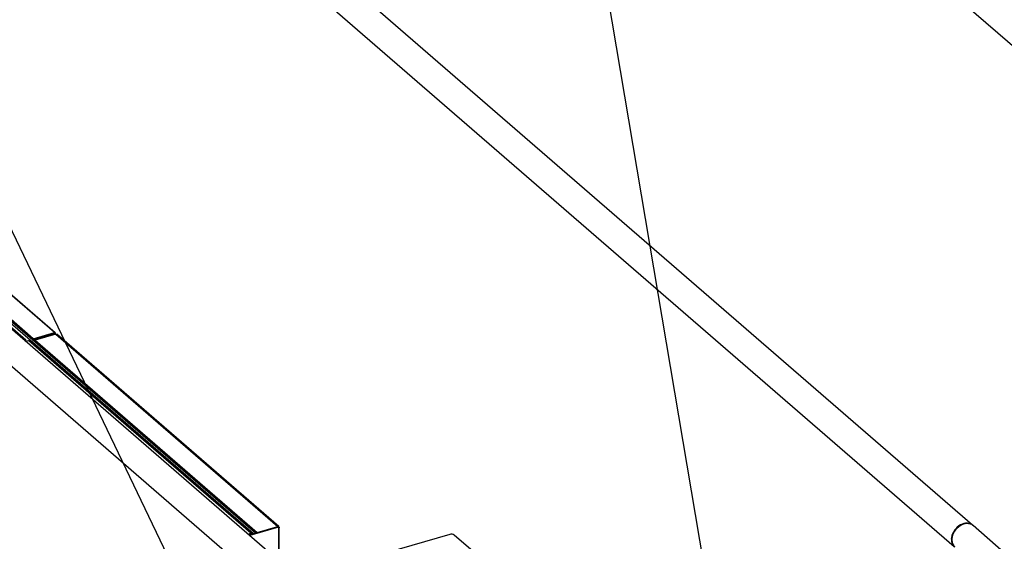
# Model space of a CAD drawing. Extents: x 19.1 to 29.8, y 0.6 to 8.7.
# Drawn here: x 22.9 to 24, y 6.7 to 7.2 of the extents above; entities that cross this region are included whole.
import ezdxf
from ezdxf import colors
from ezdxf.entities.mleader import LeaderData, LeaderLine
from ezdxf.math import Vec2, Vec3

# ---------------------------------------------------------------- set-up
doc = ezdxf.new("R2010")
doc.units = 0
doc.header["$MEASUREMENT"] = 0
doc.linetypes.add('SLD-SOLID', pattern=[0])
doc.layers.get('0').update_dxf_attribs({"linetype": 'CONTINUOUS'})
doc.layers.add('D7', color=7, linetype='CONTINUOUS')

# ---------------------------------------------------------------- blocks, each defined once
blk = doc.blocks.new('A$C28D85AB4')
at = {"color": 7, "linetype": 'SLD-SOLID'}
for p, q in [((14.1764, 18.0043), (18.8876, 13.9243)), ((14.774, 15.466), (11.9833, 17.8827)), ((11.9113, 17.7996), (14.7019, 15.3829)), ((13.985, 13.6493), (9.202, 17.7915)), ((9.13, 17.7083), (13.913, 13.5661)), ((11.1664, 16.2228), (10.0043, 17.2292)), ((11.1692, 16.2223), (10.0069, 17.2288)), ((11.0833, 16.1988), (9.9212, 17.2052)), ((11.0508, 16.1931), (9.9491, 17.1473)), ((11.0541, 16.1925), (9.9522, 17.1467)), ((11.9485, 15.4321), (9.9693, 17.1461)), ((11.957, 15.4346), (9.9779, 17.1486)), ((11.0833, 16.1988), (11.1664, 16.2228)), ((11.0833, 16.1953), (11.1664, 16.2193)), ((11.1667, 16.2185), (11.0836, 16.1945)), ((11.1687, 16.2168), (11.0856, 16.1928)), ((11.1727, 16.2166), (11.0909, 16.193)), ((11.1664, 16.2228), (11.1664, 16.2193)), ((11.1664, 16.2193), (11.1667, 16.219)), ((11.1667, 16.219), (11.1664, 16.2193)), ((11.1667, 16.219), (11.1702, 16.22)), ((11.1667, 16.219), (11.1667, 16.2185)), ((11.1667, 16.2186), (11.1667, 16.219)), ((11.1687, 16.2168), (11.1667, 16.2185)), ((11.1687, 16.2154), (11.1687, 16.2168)), ((11.1708, 16.216), (11.1708, 16.2188)), ((11.1727, 16.2166), (12.0449, 15.4612)), ((12.0481, 15.4607), (11.1759, 16.2161)), ((11.0484, 16.1924), (11.0508, 16.1931)), ((11.0551, 16.19), (11.0531, 16.1894)), ((11.0643, 16.1908), (11.0538, 16.1878)), ((11.0656, 16.1903), (11.0545, 16.1872)), ((11.0551, 16.1882), (11.0551, 16.19)), ((11.9386, 15.4343), (11.0656, 16.1903)), ((11.9417, 15.4338), (11.0686, 16.1899)), ((11.0798, 16.1943), (11.0832, 16.1953)), ((11.0805, 16.1936), (11.0824, 16.1942)), ((11.0832, 16.1953), (11.0817, 16.194)), ((11.0833, 16.1953), (11.0832, 16.1953)), ((11.0833, 16.1988), (11.0833, 16.1953)), ((11.0835, 16.1945), (11.0836, 16.1945)), ((11.0856, 16.1928), (11.0836, 16.1945)), ((11.0878, 16.1908), (11.0848, 16.1899)), ((11.0856, 16.1901), (11.0856, 16.1928)), ((11.0909, 16.193), (11.9631, 15.4376)), ((12.0448, 15.4598), (11.932, 15.4272)), ((12.0468, 15.458), (11.934, 15.4255)), ((11.9631, 15.4376), (12.0449, 15.4612)), ((11.9631, 15.4362), (11.9631, 15.4376)), ((12.0448, 15.4598), (12.0468, 15.458)), ((12.0449, 15.4596), (12.0449, 15.4612)), ((12.0468, 15.4576), (12.0491, 15.4582)), ((12.0468, 15.458), (12.0468, 15.4539)), ((12.0468, 15.4539), (12.0468, 15.3278)), ((12.05, 15.325), (12.05, 15.4566)), ((14.8971, 15.3594), (14.7758, 15.4644)), ((11.9275, 15.4311), (11.9386, 15.4343)), ((11.9305, 15.4285), (11.9386, 15.4308)), ((11.9341, 15.4295), (11.9341, 15.4278)), ((11.9375, 15.4305), (11.9375, 15.4288)), ((11.9386, 15.4343), (11.9386, 15.4308)), ((11.9393, 15.4303), (11.9387, 15.4309)), ((11.9428, 15.4313), (11.9393, 15.4303)), ((11.9485, 15.4321), (11.957, 15.4346)), ((11.9485, 15.432), (11.9485, 15.4321)), ((11.957, 15.4345), (11.957, 15.4346)), ((12.7194, 15.4298), (12.247, 15.2934)), ((12.8668, 15.3153), (12.7374, 15.4274))]:
    blk.add_line(p, q, dxfattribs=at)
at = {"color": 7, "linetype": 'SLD-SOLID', "flags": 128}
for points in [[(14.7749, 15.4652), (14.771, 15.4683), (14.7657, 15.4712), (14.7597, 15.4731), (14.7533, 15.4739), (14.7466, 15.4738), (14.7397, 15.4725), (14.7327, 15.4703), (14.7259, 15.467), (14.7193, 15.4629), (14.7131, 15.4579), (14.7075, 15.4522), (14.7025, 15.446), (14.6982, 15.4392), (14.6948, 15.4322), (14.6923, 15.425), (14.6908, 15.4178), (14.6903, 15.4107)], [(12.0491, 15.4582), (12.0496, 15.4577), (12.0499, 15.4571), (12.05, 15.4564), (12.0498, 15.4558), (12.0493, 15.4552), (12.0486, 15.4547), (12.0478, 15.4542), (12.0468, 15.4539)], [(14.7758, 15.4644), (14.7753, 15.4649), (14.7703, 15.4682), (14.7646, 15.4706), (14.7584, 15.472), (14.7518, 15.4724), (14.745, 15.4717), (14.7381, 15.4699), (14.7311, 15.4672), (14.7244, 15.4635), (14.718, 15.4589), (14.7121, 15.4536), (14.7067, 15.4476), (14.7021, 15.4411), (14.6983, 15.4341), (14.6953, 15.427), (14.6933, 15.4198), (14.6923, 15.4126), (14.6923, 15.4056), (14.6933, 15.3991), (14.6953, 15.393), (14.6983, 15.3875), (14.7021, 15.3828), (14.7038, 15.3813)]]:
    blk.add_lwpolyline(points, dxfattribs=at)
at = {"color": 7, "linetype": 'SLD-SOLID'}
for centre, radius, start, end in [((11.0927, 16.1872), 0.00605, 107.5295, 169.764), ((11.9649, 15.4319), 0.00602, 107.5836, 145.1142), ((12.046, 15.4584), 0.00307, 357.7649, 111.3847), ((11.9397, 15.4315), 0.00307, 357.7649, 111.3847), ((11.9388, 15.4304), 0.000529, 357.7649, 111.3847), ((12.7259, 15.4096), 0.0212, 57.1364, 107.6022), ((14.7257, 15.4092), 0.0354, 177.5537, 229.8736)]:
    blk.add_arc(centre, radius, start, end, dxfattribs=at)
for centre, major_axis, ratio, start_param, end_param in [((11.1667, 16.219), (0.00218, 0.00347), 0.805254, 5.445305, 7.016101), ((11.1667, 16.219), (0.00408, -0.00034), 0.59031, 5.284673, 6.85547), ((11.0508, 16.1889), (0.00339, 0.00345), 0.770654, 5.617451, 7.188247), ((11.0508, 16.1889), (-0.00149, 0.0046), 0.470501, 4.28963, 5.679923), ((11.0656, 16.1862), (-0.0012, 0.00468), 0.39484, 5.706995, 6.294997), ((11.0656, 16.1862), (0.00297, 0.00382), 0.727148, 6.244186, 7.101258), ((11.0832, 16.1953), (0.00273, 0.00303), 0.739668, 0.871507, 2.442303), ((11.0835, 16.1945), (0.00408, 0.00005), 0.484644, 4.197092, 5.23039)]:
    blk.add_ellipse(centre, major_axis=major_axis, ratio=ratio, start_param=start_param, end_param=end_param, dxfattribs=at)
for points, knots in [([(11.1727, 16.2166), (11.1733, 16.2167), (11.1744, 16.2168), (11.1755, 16.2165), (11.1758, 16.216), (11.1759, 16.2159)], [0, 0, 0, 0, 0.458444, 0.916887, 1, 1, 1, 1]), ([(11.0835, 16.1945), (11.0834, 16.1945), (11.0833, 16.1944), (11.0831, 16.1943), (11.0828, 16.1942), (11.0825, 16.1942), (11.0824, 16.1942)], [0, 0, 0, 0, 0.234613, 0.475923, 0.729475, 1, 1, 1, 1])]:
    blk.add_open_spline(points, degree=3, knots=knots, dxfattribs=at)

msp = doc.modelspace()

# ---------------------------------------------------------------- block references
at = {"layer": 'D7', "color": 7, "linetype": 'Continuous', "xscale": 0.28125, "yscale": 0.28125, "zscale": 0.28125}
msp.add_blockref('A$C28D85AB4', (19.8077, 2.3379), dxfattribs=at)

# ---------------------------------------------------------------- leaders
at = {"color": 7, "linetype": 'Continuous'}
ml = msp.add_multileader_mtext('Standard', dxfattribs=at)
ml.set_content('', color=7)
ml.set_leader_properties()
ml.build(insert=Vec2(0, 0))
ml.multileader.update_dxf_attribs({"text_right_attachment_type": 6, "dogleg_length": 0.36, "arrow_head_size": 0.09})
ctx = ml.context
ctx.base_point, ctx.char_height, ctx.arrow_head_size, ctx.landing_gap_size, ctx.plane_origin = Vec3(22.9901, 8.5185), 0.18, 0.09, 0.09, Vec3(25.2144, 9.052)
ctx.right_attachment, ctx.text_align_type = 6, 2
notes = []
notes.append((ctx, [(0, (1, 1, 0), (23.3649, 8.4285), (-1, 0), 0.1948, [(0, [(23.8738, 5.4126)], 0, [])])]))
ctx.mtext.insert, ctx.mtext.alignment, ctx.mtext.flow_direction = Vec3(23.0801, 8.6085), 3, 5
ml = msp.add_multileader_mtext('Standard', dxfattribs=at)
ml.set_content('', color=7)
ml.set_leader_properties()
ml.build(insert=Vec2(0, 0))
ml.multileader.update_dxf_attribs({"text_right_attachment_type": 6, "dogleg_length": 0.36, "arrow_head_size": 0.09})
ctx = ml.context
ctx.base_point, ctx.char_height, ctx.arrow_head_size, ctx.landing_gap_size, ctx.plane_origin = Vec3(22.062, 8.0706), 0.18, 0.09, 0.09, Vec3(24.1319, 9.052)
ctx.right_attachment, ctx.text_align_type = 6, 2
notes.append((ctx, [(0, (1, 1, 0), (22.4368, 7.9806), (-1, 0), 0.1948, [(0, [(23.3094, 6.1626)], 0, [])])]))
ctx.mtext.insert, ctx.mtext.alignment, ctx.mtext.flow_direction = Vec3(22.152, 8.1606), 3, 5
for ctx, leaders in notes:
    for number, flags, end, landing, length, lines in leaders:
        leader = LeaderData()
        leader.index, (leader.has_last_leader_line, leader.has_dogleg_vector, leader.attachment_direction) = number, flags
        leader.last_leader_point, leader.dogleg_vector, leader.dogleg_length = Vec3(end), Vec3(landing), length
        for number, points, colour, breaks in lines:
            line = LeaderLine()
            line.index, line.vertices, line.color, line.breaks = number, Vec3.list(points), colors.encode_raw_color(colour), breaks
            leader.lines.append(line)
        ctx.leaders.append(leader)

doc.saveas('drawing.dxf')
